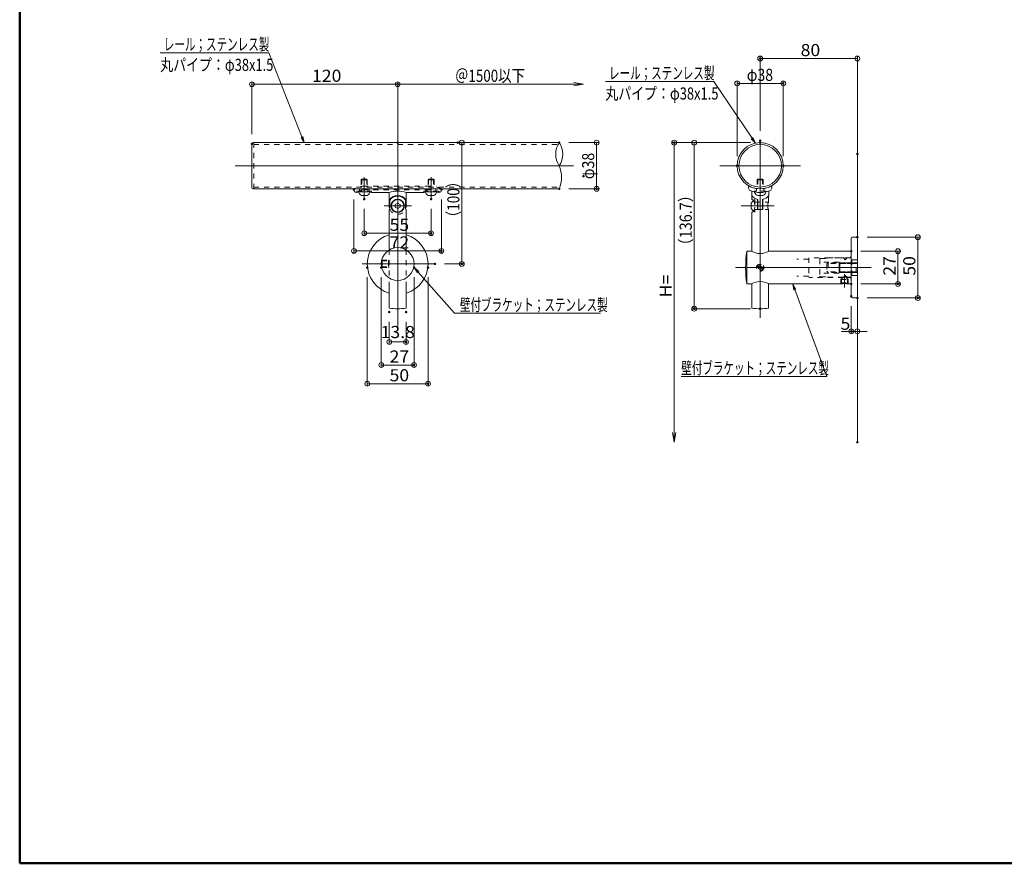
# Model space of a CAD drawing. Units: millimetres. Extents: x -1000 to 1030, y -693 to 692.
# Drawn here: x -1000 to -189, y -693 to 2 of the extents above; entities that cross this region are included whole.
import ezdxf

# ---------------------------------------------------------------- set-up
doc = ezdxf.new("R2010")
doc.units = ezdxf.units.MM
doc.header["$LTSCALE"] = 5
doc.linetypes.add('JWW_DASHED1', pattern=[1.693333, 0.846667, -0.846667])
for name, color, linetype in [('02壁', 7, 'Continuous'), ('1', 7, 'Continuous'), ('2', 7, 'Continuous'), ('7', 7, 'Continuous'), ('BLU', 7, 'Continuous'), ('center', 7, 'Continuous'), ('sunpou', 7, 'Continuous'), ('zumenwaku', 7, 'Continuous'), ('破線', 7, 'Continuous'), ('ﾌﾞﾗｹｯﾄ', 7, 'Continuous')]:
    doc.layers.add(name, color=color, linetype=linetype)
doc.styles.add('ＭＳ ゴシック', font='txt', dxfattribs={"height": 1})

# ---------------------------------------------------------------- blocks, each defined once
blk = doc.blocks.new('_ORIGIN_0-0_')
at = {"layer": 'sunpou', "color": 1, "linetype": 'Continuous', "lineweight": 5}
blk.add_line((0, 0), (-1, 0), dxfattribs=at)
blk.add_circle((0, 0), 0.5, dxfattribs=at)
blk = doc.blocks.new('_OPEN_0-0_')
at = {"layer": 'sunpou', "color": 1, "linetype": 'Continuous', "lineweight": 5}
for p, q in [((-1, 0.17), (0, 0)), ((0, 0), (-1, -0.17)), ((0, 0), (-1, 0))]:
    blk.add_line(p, q, dxfattribs=at)
blk = doc.blocks.new('_ORIGIN_0-C_')
at = {"layer": '7', "color": 1, "linetype": 'Continuous', "lineweight": 5}
blk.add_line((0, 0), (-1, 0), dxfattribs=at)
blk.add_circle((0, 0), 0.5, dxfattribs=at)
blk = doc.blocks.new('MLeader3_0-0_')
at = {"layer": 'sunpou', "color": 1, "linetype": 'Continuous', "lineweight": 5}
for p, q in [((-86.05, -9.83), (-103.56, -9.83)), ((-85.69, -9.83), (-86.05, -9.83)), ((-79.41, -19.14), (-85.69, -9.83))]:
    blk.add_line(p, q, dxfattribs=at)
at = {"layer": 'sunpou', "color": 7, "linetype": 'Continuous', "lineweight": 13}
for p, q in [((-78.85, -19.96), (-79.55, -19.23)), ((-78.85, -19.96), (-79.41, -19.14)), ((-79.27, -19.04), (-78.85, -19.96))]:
    blk.add_line(p, q, dxfattribs=at)
at = {"layer": 'sunpou', "color": 2, "linetype": 'Continuous', "lineweight": 13, "style": 'ＭＳ ゴシック'}
for s, height, width, p in [('レール；ステンレス製', 1.996, 0.638136, (-102.97, -9.43)), ('丸パイプ：φ38x1.5', 1.9964, 0.780723, (-103.56, -12.79))]:
    blk.add_text(s, height=height, dxfattribs=dict(at, width=width)).set_placement(p)
blk = doc.blocks.new('MLeader4_0-0_')
at = {"layer": 'sunpou', "color": 1, "linetype": 'Continuous', "lineweight": 5}
for p, q in [((-159.34, -5.1), (-176.85, -5.1)), ((-158.98, -5.1), (-159.34, -5.1)), ((-153.53, -18.95), (-158.98, -5.1))]:
    blk.add_line(p, q, dxfattribs=at)
at = {"layer": 'sunpou', "color": 7, "linetype": 'Continuous', "lineweight": 13}
for p, q in [((-153.16, -19.88), (-153.68, -19.01)), ((-153.16, -19.88), (-153.53, -18.95)), ((-153.37, -18.89), (-153.16, -19.88))]:
    blk.add_line(p, q, dxfattribs=at)
at = {"layer": 'sunpou', "color": 2, "linetype": 'Continuous', "lineweight": 13, "style": 'ＭＳ ゴシック'}
for s, height, width, p in [('レール；ステンレス製', 1.996, 0.638136, (-176.27, -4.7)), ('丸パイプ：φ38x1.5', 1.9964, 0.780723, (-176.85, -8.07))]:
    blk.add_text(s, height=height, dxfattribs=dict(at, width=width)).set_placement(p)
blk = doc.blocks.new('MLeader5_0-0_')
at = {"layer": 'sunpou', "color": 7, "linetype": 'Continuous', "lineweight": 13}
for p, q in [((-134.52, -41.31), (-135.06, -40.45)), ((-135.06, -40.45), (-134.27, -41.09)), ((-135.06, -40.45), (-134.4, -41.2))]:
    blk.add_line(p, q, dxfattribs=at)
at = {"layer": 'sunpou', "color": 1, "linetype": 'Continuous', "lineweight": 5}
for p, q in [((-134.4, -41.2), (-128.38, -47.95)), ((-128.38, -47.95), (-128.02, -47.95)), ((-128.02, -47.95), (-104.37, -47.95))]:
    blk.add_line(p, q, dxfattribs=at)
at = {"layer": 'sunpou', "color": 2, "linetype": 'Continuous', "lineweight": 13, "style": 'ＭＳ ゴシック', "width": 0.638136}
blk.add_text('壁付ブラケット；ステンレス製', height=1.9964, dxfattribs=at).set_placement((-127.52, -47.57))
blk = doc.blocks.new('MLeader6_0-0_')
at = {"layer": 'sunpou', "color": 7, "linetype": 'Continuous', "lineweight": 13}
for p, q in [((-72.52, -44.14), (-72.71, -43.15)), ((-72.71, -43.15), (-72.21, -44.03)), ((-72.71, -43.15), (-72.37, -44.08))]:
    blk.add_line(p, q, dxfattribs=at)
at = {"layer": 'sunpou', "color": 1, "linetype": 'Continuous', "lineweight": 5}
for p, q in [((-72.37, -44.08), (-67.07, -58.36)), ((-67.43, -58.36), (-91.07, -58.36)), ((-67.07, -58.36), (-67.43, -58.36))]:
    blk.add_line(p, q, dxfattribs=at)
at = {"layer": 'sunpou', "color": 2, "linetype": 'Continuous', "lineweight": 13, "style": 'ＭＳ ゴシック', "width": 0.638136}
blk.add_text('壁付ブラケット；ステンレス製', height=1.9964, dxfattribs=at).set_placement((-91.07, -57.98))

msp = doc.modelspace()

# ---------------------------------------------------------------- linework, layer by layer
at = {"color": 3, "linetype": 'JWW_DASHED1', "lineweight": 9}
for p, q in [((-807.32, -99.42), (-807.32, -137.42)), ((-807.32, -100.92), (-556.7, -100.92)), ((-807.32, -135.92), (-555.24, -135.92))]:
    msp.add_line(p, q, dxfattribs=at)
at = {"color": 6, "linetype": 'JWW_DASHED1', "lineweight": 13}
for p, q in [((-718.32, -129.42), (-718.82, -129.92)), ((-718.32, -129.42), (-718.32, -135.97)), ((-718.32, -129.42), (-714.32, -129.42)), ((-714.32, -129.42), (-714.32, -135.97)), ((-713.82, -129.92), (-714.32, -129.42)), ((-663.32, -129.42), (-663.82, -129.92)), ((-663.32, -129.42), (-663.32, -135.97)), ((-663.32, -129.42), (-659.32, -129.42)), ((-659.32, -129.42), (-659.32, -135.97)), ((-658.82, -129.92), (-659.32, -129.42)), ((-718.82, -129.92), (-718.82, -135.97)), ((-718.82, -129.92), (-713.82, -129.92)), ((-713.82, -129.92), (-713.82, -135.97)), ((-663.82, -129.92), (-663.82, -135.97)), ((-663.82, -129.92), (-658.82, -129.92)), ((-658.82, -129.92), (-658.82, -135.97))]:
    msp.add_line(p, q, dxfattribs=at)
at = {"color": 5, "linetype": 'JWW_DASHED1', "lineweight": 5}
for p, q in [((-652.93, -137.42), (-724.71, -137.42)), ((-720.32, -139.42), (-720.32, -137.42)), ((-712.32, -139.42), (-712.32, -137.42)), ((-665.32, -139.42), (-665.32, -137.42)), ((-657.32, -139.42), (-657.32, -137.42)), ((-722.32, -140.42), (-722.32, -139.42)), ((-722.32, -139.42), (-710.32, -139.42)), ((-662.32, -138.26), (-715.32, -138.26)), ((-710.32, -140.42), (-710.32, -139.42)), ((-667.32, -140.42), (-667.32, -139.42)), ((-655.32, -139.42), (-667.32, -139.42)), ((-655.32, -140.42), (-655.32, -139.42))]:
    msp.add_line(p, q, dxfattribs=at)
at = {"color": 6, "linetype": 'Continuous', "lineweight": 5}
for p, q in [((-718.38, -142.92), (-714.26, -142.92)), ((-663.38, -142.92), (-659.26, -142.92)), ((-388.29, -142.92), (-392.41, -142.92))]:
    msp.add_line(p, q, dxfattribs=at)
at = {"color": 7, "linetype": 'JWW_DASHED1', "lineweight": 13}
for p, q in [((-695.72, -187.63), (-695.72, -210.84)), ((-681.92, -187.63), (-681.92, -210.84))]:
    msp.add_line(p, q, dxfattribs=at)
at = {"color": 6, "linetype": 'JWW_DASHED1', "lineweight": 5}
for p, q in [((-702.09, -196.74), (-695.87, -196.74)), ((-702.09, -201.74), (-695.87, -201.74)), ((-701.98, -196.24), (-695.87, -196.24)), ((-701.98, -196.24), (-701.48, -196.74)), ((-701.48, -201.74), (-701.98, -202.24)), ((-701.98, -202.24), (-695.87, -202.24)), ((-701.48, -196.74), (-701.48, -201.74)), ((-695.87, -196.24), (-696.37, -196.74)), ((-696.37, -196.74), (-696.37, -201.74)), ((-696.37, -201.74), (-695.87, -202.24)), ((-321.6, -209.89), (-323.85, -212.14)), ((-323.85, -215.74), (-323.85, -210.29)), ((-323.35, -210.79), (-323.85, -210.29)), ((-323.35, -215.63), (-323.35, -210.29)), ((-317.85, -212.14), (-320.1, -209.89)), ((-318.35, -215.63), (-318.35, -210.29)), ((-317.85, -210.29), (-318.35, -210.79)), ((-317.85, -215.74), (-317.85, -210.29)), ((-323.85, -212.14), (-317.85, -212.14)), ((-323.85, -214.89), (-317.85, -214.89)), ((-323.35, -215.24), (-323.85, -215.74)), ((-322.5, -210.79), (-323.35, -210.79)), ((-318.35, -215.24), (-323.35, -215.24)), ((-318.35, -210.79), (-319.2, -210.79)), ((-317.85, -215.74), (-318.35, -215.24))]:
    msp.add_line(p, q, dxfattribs=at)
at = {"color": 7, "linetype": 'Continuous', "lineweight": 5}
msp.add_line((-320.85, -207.62), (-320.85, -218.75), dxfattribs=at)
msp.add_arc((-381.35, -136.52), 0.5, 0, 6.01891, dxfattribs=at)
at = {"color": 5, "linetype": 'JWW_DASHED1', "lineweight": 5}
for centre, radius, start, end in [((-715.32, -160.26), 22, 90, 113.2056), ((-662.32, -160.26), 22, 66.7944, 90), ((-688.82, -151.42), 7, 200.12354, 339.87646)]:
    msp.add_arc(centre, radius, start, end, dxfattribs=at)
at = {"color": 6, "linetype": 'Continuous', "lineweight": 5}
for centre, radius, start, end in [((-716.32, -138.42), 5, 191.53696, 242.73396), ((-718.38, -142.42), 0.5, 242.73396, 270), ((-714.26, -142.42), 0.5, 270, 297.26604), ((-716.32, -138.42), 5, 297.26604, 348.46304), ((-661.32, -138.42), 5, 191.53696, 242.73396), ((-663.38, -142.42), 0.5, 242.73396, 270), ((-659.26, -142.42), 0.5, 270, 297.26604), ((-661.32, -138.42), 5, 297.26604, 348.46304), ((-390.35, -138.42), 5, 191.53696, 242.73396), ((-392.41, -142.42), 0.5, 242.73396, 270), ((-388.29, -142.42), 0.5, 270, 297.26604), ((-390.35, -138.42), 5, 297.26604, 348.46304)]:
    msp.add_arc(centre, radius, start, end, dxfattribs=at)
at = {"layer": '02壁', "color": 8, "linetype": 'Continuous', "lineweight": 5}
msp.add_line((-310.35, -29.11), (-310.35, -345.94), dxfattribs=at)
at = {"layer": '1', "color": 3, "linetype": 'Continuous', "lineweight": 5}
for p, q in [((-808.82, -100.42), (-808.82, -136.42)), ((-807.82, -99.42), (-555.82, -99.42)), ((-807.82, -137.42), (-555.82, -137.42))]:
    msp.add_line(p, q, dxfattribs=at)
for radius in [19, 17.5]:
    msp.add_circle((-390.35, -118.42), radius, dxfattribs=at)
for centre, start, end in [((-807.82, -100.42), 90, 180), ((-807.82, -136.42), 180, 270)]:
    msp.add_arc(centre, 1, start, end, dxfattribs=at)
at = {"layer": '2', "color": 4, "linetype": 'Continuous', "lineweight": 9}
for centre, radius, start, end in [((-541.44, -108.92), 17.24, 146.55082, 213.44918), ((-570.2, -108.92), 17.24, 326.55082, 33.44918), ((-578.47, -127.92), 24.56, 337.24671, 22.75329)]:
    msp.add_arc(centre, radius, start, end, dxfattribs=at)
at = {"layer": '7', "color": 1, "linetype": 'Continuous', "lineweight": 9}
for p, q in [((-808.82, -92.42), (-808.82, -49.37)), ((-688.82, -91.42), (-688.82, -49.37))]:
    msp.add_line(p, q, dxfattribs=at)
at = {"layer": '7', "color": 1, "linetype": 'Continuous', "lineweight": 5}
msp.add_line((-804.82, -51.37), (-692.82, -51.37), dxfattribs=at)
at = {"layer": 'BLU', "color": 5, "linetype": 'JWW_DASHED1', "lineweight": 9}
for p, q in [((-392.85, -129.92), (-392.35, -129.42)), ((-392.35, -129.42), (-392.35, -133.97)), ((-388.35, -129.42), (-392.35, -129.42)), ((-388.35, -129.42), (-388.35, -133.97)), ((-388.35, -129.42), (-387.85, -129.92)), ((-393.35, -137.18), (-393.35, -139.42)), ((-392.85, -129.92), (-392.85, -133.97)), ((-387.85, -129.92), (-392.85, -129.92)), ((-387.85, -129.92), (-387.85, -133.97)), ((-387.35, -137.18), (-387.35, -139.42)), ((-395.35, -139.42), (-395.35, -139.84)), ((-385.35, -139.42), (-395.35, -139.42)), ((-385.35, -139.42), (-385.35, -139.84)), ((-394.65, -146.29), (-394.65, -156.54)), ((-394.65, -148.42), (-383.45, -148.42)), ((-394.65, -154.42), (-383.45, -154.42)), ((-316.35, -194.19), (-350.35, -194.19)), ((-350.35, -194.19), (-350.35, -210.29)), ((-335.35, -194.34), (-335.35, -194.69)), ((-321.85, -194.34), (-335.35, -194.34)), ((-320.35, -195.84), (-321.85, -194.34)), ((-318.85, -194.34), (-320.35, -195.84)), ((-315.85, -194.34), (-318.85, -194.34)), ((-316.35, -194.19), (-315.35, -193.19)), ((-316.35, -194.19), (-316.35, -194.34)), ((-391.65, -201.48), (-390.35, -200.73)), ((-391.65, -202.99), (-391.65, -201.48)), ((-390.35, -200.73), (-389.05, -201.48)), ((-389.05, -202.99), (-389.05, -201.48)), ((-350.35, -195.19), (-360.28, -195.19)), ((-341.35, -195.19), (-341.35, -209.28)), ((-325.35, -197.74), (-341.35, -197.74)), ((-340.85, -194.69), (-335.35, -194.69)), ((-334.35, -198.24), (-335.35, -199.24)), ((-335.35, -199.24), (-335.35, -205.24)), ((-310.35, -198.24), (-334.35, -198.24)), ((-334.35, -198.24), (-334.35, -206.24)), ((-311.35, -198.74), (-334.35, -198.74)), ((-325.35, -197.74), (-325.35, -202.24)), ((-314.85, -198.24), (-325.35, -198.24)), ((-325.35, -198.24), (-324.85, -198.74)), ((-314.85, -198.74), (-325.35, -198.74)), ((-325.35, -206.74), (-325.35, -202.24)), ((-324.85, -198.74), (-324.85, -202.24)), ((-324.85, -205.74), (-324.85, -202.24)), ((-314.85, -198.24), (-315.35, -198.74)), ((-315.35, -198.24), (-315.35, -206.24)), ((-315.35, -198.74), (-315.35, -202.24)), ((-314.85, -195.74), (-314.85, -202.24)), ((-310.35, -195.74), (-314.85, -195.74)), ((-314.85, -208.74), (-314.85, -202.24)), ((-391.65, -202.99), (-390.35, -203.74)), ((-390.35, -203.74), (-389.05, -202.99)), ((-350.35, -209.29), (-360.28, -209.29)), ((-322, -210.29), (-350.35, -210.29)), ((-325.35, -206.74), (-341.35, -206.74)), ((-340.85, -209.78), (-335.35, -209.78)), ((-335.35, -205.24), (-334.35, -206.24)), ((-335.35, -209.78), (-335.35, -210.14)), ((-321.85, -210.14), (-335.35, -210.14)), ((-311.35, -205.74), (-334.35, -205.74)), ((-310.35, -206.24), (-334.35, -206.24)), ((-325.35, -206.24), (-324.85, -205.74)), ((-314.85, -205.74), (-325.35, -205.74)), ((-314.85, -206.24), (-325.35, -206.24)), ((-321.6, -209.89), (-320.35, -208.64)), ((-321.6, -209.89), (-320.1, -209.89)), ((-318.85, -210.14), (-320.35, -208.64)), ((-316.35, -210.29), (-319.7, -210.29)), ((-315.85, -210.14), (-318.85, -210.14)), ((-316.35, -210.29), (-316.35, -210.14)), ((-316.35, -210.29), (-315.35, -211.29)), ((-314.85, -206.24), (-315.35, -205.74)), ((-310.35, -208.74), (-314.85, -208.74))]:
    msp.add_line(p, q, dxfattribs=at)
for radius in [3, 2.5]:
    msp.add_circle((-390.35, -202.24), radius, dxfattribs=at)
for centre, radius, start, end in [((-392.65, -151.42), 5.5, 111.32369, 128.02954), ((-392.65, -151.42), 5.5, 231.97046, 248.67631), ((-315.85, -193.84), 0.5, 270, 0), ((-340.85, -195.19), 0.5, 90, 180), ((-340.85, -209.28), 0.5, 180, 270), ((-315.85, -210.64), 0.5, 0, 90)]:
    msp.add_arc(centre, radius, start, end, dxfattribs=at)
at = {"layer": 'center', "color": 5, "linetype": 'Continuous', "lineweight": 9}
for p, q in [((-688.82, -91.42), (-688.82, -250.76)), ((-822.52, -118.42), (-544.01, -118.42)), ((-423.59, -118.42), (-357.1, -118.42))]:
    msp.add_line(p, q, dxfattribs=at)
at = {"layer": 'center', "color": 5, "linetype": 'Continuous', "lineweight": 13}
for p, q in [((-390.35, -97.71), (-390.35, -243.72)), ((-390.35, -101.37), (-390.35, -243.02)), ((-716.32, -145.92), (-716.32, -127.83)), ((-661.32, -145.94), (-661.32, -127.92)), ((-699.86, -151.42), (-677.49, -151.42)), ((-378.75, -151.42), (-406.09, -151.42)), ((-718.05, -199.24), (-658.13, -199.24)), ((-299.11, -202.24), (-410.74, -202.24))]:
    msp.add_line(p, q, dxfattribs=at)
at = {"layer": 'DEFPOINTS', "color": 7, "linetype": 'Continuous', "lineweight": 5, "const_width": 1}
for points in [[(-389.85, -30.21, 0.414214), (-390.35, -29.71, 0.414214), (-390.85, -30.21, 0.414214), (-390.35, -30.71, 0.414214)], [(-688.32, -51.37, 0.414214), (-688.82, -50.87, 0.414214), (-689.32, -51.37, 0.414214), (-688.82, -51.87, 0.414214)], [(-688.32, -51.37, 0.414214), (-688.82, -50.87, 0.414214), (-689.32, -51.37, 0.414214), (-688.82, -51.87, 0.414214)], [(-370.85, -50.61, 0.414214), (-371.35, -50.11, 0.414214), (-371.85, -50.61, 0.414214), (-371.35, -51.11, 0.414214)], [(-389.85, -97.71, 0.414214), (-390.35, -97.21, 0.414214), (-390.85, -97.71, 0.414214), (-390.35, -98.21, 0.414214)], [(-808.32, -100.42, 0.414214), (-808.82, -99.92, 0.414214), (-809.32, -100.42, 0.414214), (-808.82, -100.92, 0.414214)], [(-688.32, -99.42, 0.414214), (-688.82, -98.92, 0.414214), (-689.32, -99.42, 0.414214), (-688.82, -99.92, 0.414214)], [(-688.32, -99.42, 0.414214), (-688.82, -98.92, 0.414214), (-689.32, -99.42, 0.414214), (-688.82, -99.92, 0.414214)], [(-638.79, -99.42, 0.414214), (-639.29, -98.92, 0.414214), (-639.79, -99.42, 0.414214), (-639.29, -99.92, 0.414214)], [(-555.32, -99.42, 0.414214), (-555.82, -98.92, 0.414214), (-556.32, -99.42, 0.414214), (-555.82, -99.92, 0.414214)], [(-460.63, -99.42, 0.414214), (-461.13, -98.92, 0.414214), (-461.63, -99.42, 0.414214), (-461.13, -99.92, 0.414214)], [(-389.85, -99.42, 0.414214), (-390.35, -98.92, 0.414214), (-390.85, -99.42, 0.414214), (-390.35, -99.92, 0.414214)], [(-389.85, -99.42, 0.414214), (-390.35, -98.92, 0.414214), (-390.85, -99.42, 0.414214), (-390.35, -99.92, 0.414214)], [(-309.85, -108.73, 0.414214), (-310.35, -108.23, 0.414214), (-310.85, -108.73, 0.414214), (-310.35, -109.23, 0.414214)], [(-408.85, -118.42, 0.414214), (-409.35, -117.92, 0.414214), (-409.85, -118.42, 0.414214), (-409.35, -118.92, 0.414214)], [(-370.85, -118.42, 0.414214), (-371.35, -117.92, 0.414214), (-371.85, -118.42, 0.414214), (-371.35, -118.92, 0.414214)], [(-535.32, -127.05, 0.414214), (-535.82, -126.55, 0.414214), (-536.32, -127.05, 0.414214), (-535.82, -127.55, 0.414214)], [(-724.32, -138.07, 0.414214), (-724.82, -137.57, 0.414214), (-725.32, -138.07, 0.414214), (-724.82, -138.57, 0.414214)], [(-652.32, -138.07, 0.414214), (-652.82, -137.57, 0.414214), (-653.32, -138.07, 0.414214), (-652.82, -138.57, 0.414214)], [(-555.32, -137.42, 0.414214), (-555.82, -136.92, 0.414214), (-556.32, -137.42, 0.414214), (-555.82, -137.92, 0.414214)], [(-524.48, -137.42, 0.414214), (-524.98, -136.92, 0.414214), (-525.48, -137.42, 0.414214), (-524.98, -137.92, 0.414214)], [(-715.82, -145.92, 0.414214), (-716.32, -145.42, 0.414214), (-716.82, -145.92, 0.414214), (-716.32, -146.42, 0.414214)], [(-660.82, -145.92, 0.414214), (-661.32, -145.42, 0.414214), (-661.82, -145.92, 0.414214), (-661.32, -146.42, 0.414214)], [(-660.82, -173.99, 0.414214), (-661.32, -173.49, 0.414214), (-661.82, -173.99, 0.414214), (-661.32, -174.49, 0.414214)], [(-309.85, -177.24, 0.414214), (-310.35, -176.74, 0.414214), (-310.85, -177.24, 0.414214), (-310.35, -177.74, 0.414214)], [(-652.32, -188.51, 0.414214), (-652.82, -188.01, 0.414214), (-653.32, -188.51, 0.414214), (-652.82, -189.01, 0.414214)], [(-314.85, -188.74, 0.414214), (-315.35, -188.24, 0.414214), (-315.85, -188.74, 0.414214), (-315.35, -189.24, 0.414214)], [(-713.32, -202.24, 0.414214), (-713.82, -201.74, 0.414214), (-714.32, -202.24, 0.414214), (-713.82, -202.74, 0.414214)], [(-701.82, -202.24, 0.414214), (-702.32, -201.74, 0.414214), (-702.82, -202.24, 0.414214), (-702.32, -202.74, 0.414214)], [(-674.82, -202.24, 0.414214), (-675.32, -201.74, 0.414214), (-675.82, -202.24, 0.414214), (-675.32, -202.74, 0.414214)], [(-663.32, -202.24, 0.414214), (-663.82, -201.74, 0.414214), (-664.32, -202.24, 0.414214), (-663.82, -202.74, 0.414214)], [(-657.63, -199.24, 0.414214), (-658.13, -198.74, 0.414214), (-658.63, -199.24, 0.414214), (-658.13, -199.74, 0.414214)], [(-635.47, -199.24, 0.414214), (-635.97, -198.74, 0.414214), (-636.47, -199.24, 0.414214), (-635.97, -199.74, 0.414214)], [(-314.85, -215.74, 0.414214), (-315.35, -215.24, 0.414214), (-315.85, -215.74, 0.414214), (-315.35, -216.24, 0.414214)], [(-276.44, -215.74, 0.414214), (-276.94, -215.24, 0.414214), (-277.44, -215.74, 0.414214), (-276.94, -216.24, 0.414214)], [(-314.85, -225.86, 0.414214), (-315.35, -225.36, 0.414214), (-315.85, -225.86, 0.414214), (-315.35, -226.36, 0.414214)], [(-309.85, -227.24, 0.414214), (-310.35, -226.74, 0.414214), (-310.85, -227.24, 0.414214), (-310.35, -227.74, 0.414214)], [(-309.85, -227.24, 0.414214), (-310.35, -226.74, 0.414214), (-310.85, -227.24, 0.414214), (-310.35, -227.74, 0.414214)], [(-260.07, -227.24, 0.414214), (-260.57, -226.74, 0.414214), (-261.07, -227.24, 0.414214), (-260.57, -227.74, 0.414214)], [(-695.22, -238.82, 0.414214), (-695.72, -238.32, 0.414214), (-696.22, -238.82, 0.414214), (-695.72, -239.32, 0.414214)], [(-681.42, -238.82, 0.414214), (-681.92, -238.32, 0.414214), (-682.42, -238.82, 0.414214), (-681.92, -239.32, 0.414214)], [(-444.17, -236.12, 0.414214), (-444.67, -235.62, 0.414214), (-445.17, -236.12, 0.414214), (-444.67, -236.62, 0.414214)], [(-389.85, -236.12, 0.414214), (-390.35, -235.62, 0.414214), (-390.85, -236.12, 0.414214), (-390.35, -236.62, 0.414214)], [(-314.85, -254.7, 0.414214), (-315.35, -254.2, 0.414214), (-315.85, -254.7, 0.414214), (-315.35, -255.2, 0.414214)], [(-681.42, -263.44, 0.414214), (-681.92, -262.94, 0.414214), (-682.42, -263.44, 0.414214), (-681.92, -263.94, 0.414214)], [(-674.82, -282.44, 0.414214), (-675.32, -281.94, 0.414214), (-675.82, -282.44, 0.414214), (-675.32, -282.94, 0.414214)], [(-663.32, -297.82, 0.414214), (-663.82, -297.32, 0.414214), (-664.32, -297.82, 0.414214), (-663.82, -298.32, 0.414214)], [(-309.85, -345.94, 0.414214), (-310.35, -345.44, 0.414214), (-310.85, -345.94, 0.414214), (-310.35, -346.44, 0.414214)]]:
    msp.add_lwpolyline(points, format="xyb", close=True, dxfattribs=at)
at = {"layer": 'sunpou', "color": 1, "linetype": 'Continuous', "lineweight": 9}
for p, q in [((-390.35, -89.71), (-390.35, -28.21)), ((-310.35, -100.73), (-310.35, -28.21)), ((-409.35, -110.42), (-409.35, -48.61)), ((-371.35, -110.42), (-371.35, -48.61)), ((-688.82, -91.42), (-688.82, -49.37)), ((-631.29, -99.42), (-633.97, -99.42)), ((-547.82, -99.42), (-522.98, -99.42)), ((-398.35, -99.42), (-463.13, -99.42)), ((-398.35, -99.42), (-446.67, -99.42)), ((-547.82, -137.42), (-522.98, -137.42)), ((-724.82, -146.07), (-724.82, -190.51)), ((-716.32, -153.92), (-716.32, -175.99)), ((-661.32, -153.92), (-661.32, -175.99)), ((-652.82, -146.07), (-652.82, -190.51)), ((-302.35, -177.24), (-258.57, -177.24)), ((-307.35, -188.74), (-274.94, -188.74)), ((-650.13, -199.24), (-633.97, -199.24)), ((-713.82, -210.24), (-713.82, -299.82)), ((-702.32, -210.24), (-702.32, -284.44)), ((-675.32, -210.24), (-675.32, -284.44)), ((-663.82, -210.24), (-663.82, -299.82)), ((-307.35, -215.74), (-274.94, -215.74)), ((-315.35, -233.86), (-315.35, -256.7)), ((-302.35, -227.24), (-258.57, -227.24)), ((-398.35, -236.12), (-446.67, -236.12)), ((-310.35, -235.24), (-310.35, -256.7)), ((-695.72, -246.82), (-695.72, -265.44)), ((-681.92, -246.82), (-681.92, -265.44))]:
    msp.add_line(p, q, dxfattribs=at)
at = {"layer": 'sunpou', "color": 1, "linetype": 'Continuous', "lineweight": 5}
for p, q in [((-314.35, -30.21), (-386.35, -30.21)), ((-543.82, -51.37), (-688.82, -51.37)), ((-405.35, -50.61), (-375.35, -50.61)), ((-635.97, -103.42), (-635.97, -195.24)), ((-524.98, -103.42), (-524.98, -133.42)), ((-461.13, -337.94), (-461.13, -99.42)), ((-444.67, -103.42), (-444.67, -232.12)), ((-712.32, -173.99), (-665.32, -173.99)), ((-260.57, -181.24), (-260.57, -223.24)), ((-720.82, -188.51), (-656.82, -188.51)), ((-276.94, -192.74), (-276.94, -211.74)), ((-319.35, -254.7), (-323.35, -254.7)), ((-310.35, -254.7), (-315.35, -254.7)), ((-306.35, -254.7), (-302.35, -254.7)), ((-691.72, -263.44), (-685.92, -263.44)), ((-698.32, -282.44), (-679.32, -282.44)), ((-709.82, -297.82), (-667.82, -297.82))]:
    msp.add_line(p, q, dxfattribs=at)
at = {"layer": 'sunpou', "color": 1, "linetype": 'Continuous', "lineweight": 13}
msp.add_circle((-461.13, -99.42), 2, dxfattribs=at)
at = {"layer": 'zumenwaku', "color": 6, "linetype": 'Continuous', "lineweight": 50}
for p, q in [((-1000.02, 692.5), (-1000.02, -692.5)), ((-1000.02, -692.5), (999.98, -692.5))]:
    msp.add_line(p, q, dxfattribs=at)
at = {"layer": '破線', "color": 5, "linetype": 'JWW_DASHED1', "lineweight": 15}
for p, q in [((-311.35, -198.74), (-310.49, -198.24)), ((-311.35, -206.24), (-311.35, -198.24)), ((-311.35, -205.74), (-310.49, -206.24))]:
    msp.add_line(p, q, dxfattribs=at)
at = {"layer": 'ﾌﾞﾗｹｯﾄ', "color": 4, "linetype": 'Continuous', "lineweight": 5}
for p, q in [((-724.82, -137.73), (-724.82, -138.42)), ((-652.82, -137.73), (-652.82, -138.42)), ((-399.85, -135.72), (-399.85, -136.96)), ((-380.85, -135.72), (-380.85, -136.96)), ((-722.82, -140.42), (-722.32, -140.42)), ((-717.32, -139.84), (-715.32, -139.84)), ((-710.32, -140.42), (-696.32, -140.42)), ((-695.82, -151.42), (-695.82, -140.92)), ((-681.82, -151.42), (-681.82, -140.92)), ((-681.32, -140.42), (-667.32, -140.42)), ((-660.32, -139.84), (-662.32, -139.84)), ((-655.32, -140.42), (-654.82, -140.42)), ((-397.35, -139.27), (-397.35, -142.92)), ((-397.25, -143.42), (-397.25, -145.92)), ((-397.25, -143.42), (-396.95, -143.42)), ((-383.75, -143.42), (-383.45, -143.42)), ((-383.45, -143.42), (-383.45, -148.42)), ((-383.35, -139.27), (-383.35, -142.92)), ((-695.53, -153.42), (-695.53, -146.2)), ((-695.39, -146.86), (-695.39, -154.17)), ((-694.22, -150.35), (-694.22, -152.48)), ((-688.82, -149.11), (-690.82, -150.26)), ((-690.82, -152.57), (-690.82, -150.26)), ((-688.82, -153.73), (-690.82, -152.57)), ((-686.82, -150.26), (-688.82, -149.11)), ((-686.82, -152.57), (-688.82, -153.73)), ((-686.82, -152.57), (-686.82, -150.26)), ((-683.42, -150.35), (-683.42, -152.48)), ((-682.25, -146.86), (-682.25, -154.17)), ((-682.11, -153.42), (-682.11, -146.2)), ((-397.65, -149.13), (-397.65, -153.71)), ((-392.45, -146.17), (-392.45, -154.36)), ((-392.35, -146.2), (-392.35, -154.36)), ((-388.35, -146.2), (-388.35, -154.36)), ((-388.25, -146.17), (-388.25, -154.36)), ((-695.72, -154.36), (-695.39, -154.17)), ((-695.72, -154.36), (-695.72, -190.63)), ((-681.92, -154.36), (-682.25, -154.17)), ((-681.92, -154.36), (-681.92, -190.63)), ((-397.25, -156.92), (-397.25, -188.83)), ((-392.45, -154.36), (-388.25, -154.36)), ((-383.45, -154.42), (-383.45, -188.83)), ((-315.35, -178.24), (-315.35, -226.24)), ((-314.35, -177.24), (-310.35, -177.24)), ((-310.35, -177.24), (-310.35, -227.24)), ((-397.4, -188.74), (-401.43, -188.74)), ((-401.43, -215.74), (-401.43, -188.74)), ((-315.35, -188.74), (-383.3, -188.74)), ((-695.72, -213.84), (-695.72, -235.52)), ((-681.92, -213.84), (-681.92, -235.52)), ((-397.4, -215.74), (-401.43, -215.74)), ((-397.25, -215.64), (-397.25, -235.52)), ((-383.45, -215.64), (-383.45, -235.52)), ((-323.85, -215.74), (-383.3, -215.74)), ((-315.35, -215.74), (-317.85, -215.74)), ((-314.35, -227.24), (-310.35, -227.24))]:
    msp.add_line(p, q, dxfattribs=at)
at = {"layer": 'ﾌﾞﾗｹｯﾄ', "color": 4, "linetype": 'JWW_DASHED1', "lineweight": 9}
msp.add_line((-662.32, -135.22), (-715.32, -135.22), dxfattribs=at)
at = {"layer": 'ﾌﾞﾗｹｯﾄ', "color": 4, "linetype": 'Continuous', "lineweight": 5}
for centre, radius in [((-688.82, -151.42), 5.12), ((-688.82, -199.24), 13.5)]:
    msp.add_circle(centre, radius, dxfattribs=at)
for centre, radius, start, end in [((-724.32, -137.73), 0.5, 115.2467, 180), ((-653.32, -137.73), 0.5, 0, 64.7533), ((-399.35, -135.72), 0.5, 62.51357, 180), ((-397.85, -136.96), 2, 180, 247.97569), ((-390.35, -118.42), 19, 242.51357, 297.48643), ((-382.85, -136.96), 2, 292.02431, 0), ((-381.35, -135.72), 0.5, 0, 117.48643), ((-722.82, -138.42), 2, 180, 270), ((-717.32, -161.83), 21.98, 90, 103.14613), ((-715.32, -161.83), 21.98, 76.85387, 90), ((-696.32, -140.92), 0.5, 0, 90), ((-688.82, -161.27), 22, 71.447, 108.553), ((-688.82, -151.42), 8.5, 37.88914, 142.11086), ((-688.82, -151.42), 8, 34.75634, 145.24366), ((-688.82, -151.42), 5.5, 11.14399, 168.85601), ((-681.32, -140.92), 0.5, 90, 180), ((-662.32, -161.83), 21.98, 90, 103.14613), ((-660.32, -161.83), 21.98, 76.85387, 90), ((-654.82, -138.42), 2, 270, 0), ((-390.35, -118.42), 21.99, 247.97199, 292.1995), ((-390.35, -137.7), 8.73, 216.71814, 256.76034), ((-401.16, -151.19), 6.57, 7.32105, 53.41814), ((-390.35, -137.7), 8.73, 283.23966, 323.28186), ((-688.82, -151.42), 7, 180, 200.12354), ((-688.82, -151.42), 5.5, 191.14399, 348.85601), ((-688.82, -151.42), 7, 339.87646, 0), ((-392.65, -151.42), 5.5, 128.02954, 155.38002), ((-392.65, -151.42), 5.5, 204.61998, 231.97046), ((-401.16, -151.64), 6.57, 306.58186, 352.67895), ((-377.07, -151.42), 7.05, 154.82643, 205.17357), ((-688.82, -199.24), 25, 106.02162, 253.97838), ((-688.82, -199.24), 25, 286.02162, 73.97838), ((-314.35, -178.24), 1, 90, 180), ((-302.35, -202.24), 100, 172.24138, 187.75862), ((-390.35, -177.22), 13.5, 238.51857, 301.48143), ((-390.35, -227.25), 13.5, 58.51857, 121.48143), ((-320.85, -228.9), 13.5, 77.16041, 102.83959), ((-314.35, -226.24), 1, 180, 270), ((-688.82, -196.12), 40, 260.06679, 279.93321), ((-390.35, -196.12), 40, 260.06679, 279.93321)]:
    msp.add_arc(centre, radius, start, end, dxfattribs=at)
at = {"layer": 'ﾌﾞﾗｹｯﾄ', "color": 4, "linetype": 'JWW_DASHED1', "lineweight": 9}
for centre, start, end in [((-715.32, -156.82), 90, 115.2467), ((-662.32, -156.82), 64.7533, 90)]:
    msp.add_arc(centre, 21.6, start, end, dxfattribs=at)

# ---------------------------------------------------------------- block references
at = {"layer": '7', "color": 1, "linetype": 'Continuous', "lineweight": 5, "xscale": 4, "yscale": 4, "rotation": 180}
msp.add_blockref('_ORIGIN_0-C_', (-808.82, -51.37), dxfattribs=at)
at = {"layer": '7', "color": 1, "linetype": 'Continuous', "lineweight": 5, "xscale": 4, "yscale": 4}
msp.add_blockref('_ORIGIN_0-C_', (-688.82, -51.37), dxfattribs=at)
at = {"layer": 'sunpou', "color": 7, "linetype": 'Continuous', "lineweight": 13, "xscale": 5, "yscale": 5}
for name in ['MLeader4_0-0_', 'MLeader3_0-0_', 'MLeader5_0-0_', 'MLeader6_0-0_']:
    msp.add_blockref(name, (0, 0), dxfattribs=at)
at = {"layer": 'sunpou', "color": 1, "linetype": 'Continuous', "lineweight": 5}
for name, p, xscale, yscale, rotation in [('_ORIGIN_0-0_', (-390.35, -30.21), 4, 4, 180), ('_ORIGIN_0-0_', (-409.35, -50.61), 4, 4, 180), ('_ORIGIN_0-0_', (-635.97, -99.42), 4, 4, 90), ('_ORIGIN_0-0_', (-524.98, -99.42), 4, 4, 90), ('_ORIGIN_0-0_', (-444.67, -99.42), 4, 4, 90), ('_ORIGIN_0-0_', (-524.98, -137.42), 4, 4, 270), ('_ORIGIN_0-0_', (-716.32, -173.99), 4, 4, 180), ('_ORIGIN_0-0_', (-260.57, -177.24), 4, 4, 90), ('_ORIGIN_0-0_', (-724.82, -188.51), 4, 4, 180), ('_ORIGIN_0-0_', (-276.94, -188.74), 4, 4, 90), ('_ORIGIN_0-0_', (-635.97, -199.24), 4, 4, 270), ('_ORIGIN_0-0_', (-276.94, -215.74), 4, 4, 270), ('_ORIGIN_0-0_', (-260.57, -227.24), 4, 4, 270), ('_ORIGIN_0-0_', (-444.67, -236.12), 4, 4, 270), ('_ORIGIN_0-0_', (-310.35, -254.7), 4, 4, 180), ('_ORIGIN_0-0_', (-695.72, -263.44), 4, 4, 180), ('_ORIGIN_0-0_', (-702.32, -282.44), 4, 4, 180), ('_ORIGIN_0-0_', (-713.82, -297.82), 4, 4, 180), ('_OPEN_0-0_', (-461.13, -345.94), 8, 8, 270)]:
    msp.add_blockref(name, p, dxfattribs=dict(at, xscale=xscale, yscale=yscale, rotation=rotation))
for name, p, xscale, yscale in [('_ORIGIN_0-0_', (-310.35, -30.21), 4, 4), ('_ORIGIN_0-0_', (-371.35, -50.61), 4, 4), ('_OPEN_0-0_', (-535.82, -51.37), 8, 8), ('_ORIGIN_0-0_', (-661.32, -173.99), 4, 4), ('_ORIGIN_0-0_', (-652.82, -188.51), 4, 4), ('_ORIGIN_0-0_', (-315.35, -254.7), 4, 4), ('_ORIGIN_0-0_', (-681.92, -263.44), 4, 4), ('_ORIGIN_0-0_', (-675.32, -282.44), 4, 4), ('_ORIGIN_0-0_', (-663.82, -297.82), 4, 4)]:
    msp.add_blockref(name, p, dxfattribs=dict(at, xscale=xscale, yscale=yscale))

# ---------------------------------------------------------------- texts
at = {"layer": '7', "color": 2, "linetype": 'Continuous', "lineweight": 5, "style": 'ＭＳ ゴシック', "width": 1.065897}
msp.add_text('120', height=9.982, dxfattribs=at).set_placement((-759.32, -49.37))
at = {"layer": 'sunpou', "color": 2, "linetype": 'Continuous', "lineweight": 13, "style": 'ＭＳ ゴシック'}
for s, height, width, p in [('80', 9.982, 1.065897, (-357.02, -28.22)), ('＠1500以下', 9.982, 0.80924, (-641.57, -49.37)), ('φ38', 9.982, 0.852017, (-401.42, -48.61)), ('55', 9.982, 1.065897, (-695.49, -171.99)), ('72', 9.982, 1.065897, (-695.49, -186.52)), ('13.8', 9.982, 1.065897, (-702.85, -260.27)), ('5', 9.98, 1.065897, (-324.21, -253.46)), ('27', 9.982, 1.065897, (-695.49, -280.44)), ('50', 9.982, 1.065897, (-695.49, -295.82))]:
    msp.add_text(s, height=height, dxfattribs=dict(at, width=width)).set_placement(p)
for s, height, width, p in [('φ38', 9.982, 0.852017, (-526.97, -129.48)), ('（100）', 10, 0.82, (-637.97, -166.7)), ('（136.7）', 10, 0.874222, (-446.67, -190.14)), ('27', 9.982, 1.065897, (-278.94, -208.9)), ('50', 9.982, 1.065897, (-262.57, -208.9)), ('H=', 9.982, 1.065897, (-463.13, -226.68))]:
    msp.add_text(s, height=height, rotation=90, dxfattribs=dict(at, width=width)).set_placement(p)

doc.saveas('drawing.dxf')
